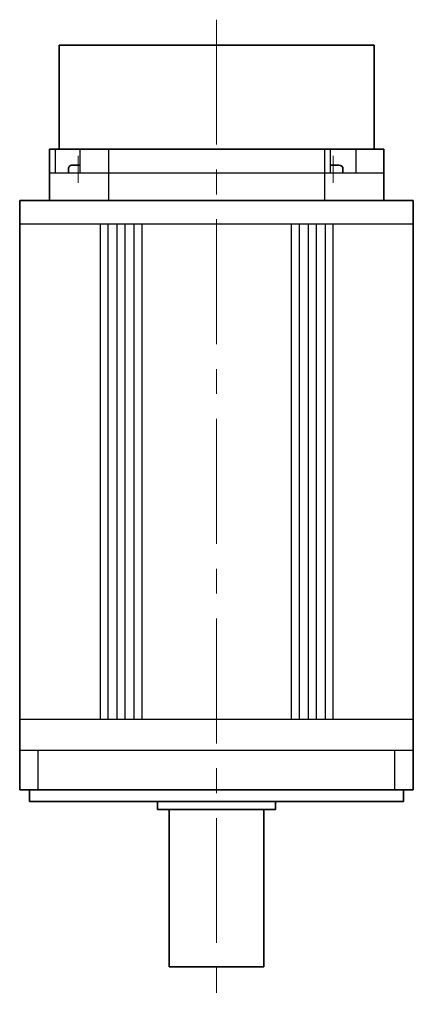
# Model space of a CAD drawing. Units: millimetres. Extents: x -294 to 626, y -200 to 266.
# Drawn here: x 188 to 288, y -200 to 51 of the extents above; entities that cross this region are included whole.
import ezdxf

# ---------------------------------------------------------------- set-up
doc = ezdxf.new("R2010")
doc.units = ezdxf.units.MM
doc.linetypes.add('MITTE', pattern=[50.8, 31.75, -6.35, 6.35, -6.35])
doc.layers.get('0').update_dxf_attribs({"lineweight": 35})
doc.layers.add('Innenkanten', color=1, linetype='Continuous', lineweight=25)
doc.layers.add('Mittellinie', color=3, linetype='MITTE', lineweight=18)

msp = doc.modelspace()

# ---------------------------------------------------------------- linework, layer by layer
for p, q in [((198.302, 17.743), (198.302, 44.243)), ((278.302, 44.243), (198.302, 44.243)), ((278.302, 17.743), (278.302, 44.243)), ((280.802, 17.743), (195.802, 17.743)), ((195.802, 17.743), (195.802, 4.743)), ((280.802, 17.743), (280.802, 4.743)), ((200.627, 11.743), (200.627, 12.743)), ((201.627, 13.743), (203.643, 13.743)), ((269.414, 13.743), (267.282, 13.743)), ((270.414, 11.743), (270.414, 12.743)), ((188.274, -145.257), (188.274, 4.743)), ((188.274, 4.743), (288.274, 4.743)), ((288.274, -145.257), (288.274, 4.743)), ((188.274, -145.257), (288.274, -145.257)), ((190.774, -148.257), (190.774, -145.257)), ((285.774, -145.257), (285.774, -148.257)), ((285.774, -148.257), (190.774, -148.257)), ((223.274, -148.257), (223.274, -150.257)), ((223.274, -150.257), (253.274, -150.257)), ((226.274, -150.257), (226.274, -190.257)), ((250.274, -150.257), (250.274, -190.257)), ((253.274, -150.257), (253.274, -148.257)), ((226.274, -190.257), (250.274, -190.257))]:
    msp.add_line(p, q)
for centre, start, end in [((201.627, 12.743), 89.99998, 180.00003), ((269.414, 12.743), 359.99998, 89.99996)]:
    msp.add_arc(centre, 1, start, end)
at = {"layer": 'Innenkanten'}
for p, q in [((197.279, 17.743), (197.279, 11.743)), ((203.643, 11.743), (203.643, 17.743)), ((210.798, 17.743), (210.798, 4.743)), ((265.805, 4.743), (265.805, 17.743)), ((267.282, 11.743), (267.282, 17.743)), ((273.646, 17.743), (273.646, 11.743)), ((195.802, 11.743), (280.802, 11.743)), ((188.274, -1.257), (288.274, -1.257)), ((208.674, -1.257), (208.674, -127.257)), ((210.674, -1.257), (210.674, -127.257)), ((212.974, -1.257), (212.974, -127.257)), ((214.974, -1.257), (214.974, -127.257)), ((217.274, -1.257), (217.274, -127.257)), ((219.274, -1.257), (219.274, -127.257)), ((257.274, -1.257), (257.274, -127.257)), ((259.274, -1.257), (259.274, -127.257)), ((261.574, -1.257), (261.574, -127.257)), ((263.574, -1.257), (263.574, -127.257)), ((265.874, -1.257), (265.874, -127.257)), ((267.874, -1.257), (267.874, -127.257)), ((188.274, -127.257), (288.274, -127.257)), ((288.274, -135.257), (188.274, -135.257)), ((192.928, -145.257), (192.928, -135.257)), ((283.62, -145.257), (283.62, -135.257))]:
    msp.add_line(p, q, dxfattribs=at)
at = {"layer": 'Mittellinie'}
for p, q in [((238.302, 50.727), (238.274, -199.829)), ((203.127, 16.072), (203.127, 9.251)), ((267.914, 9.251), (267.914, 16.072))]:
    msp.add_line(p, q, dxfattribs=at)

doc.saveas('drawing.dxf')
